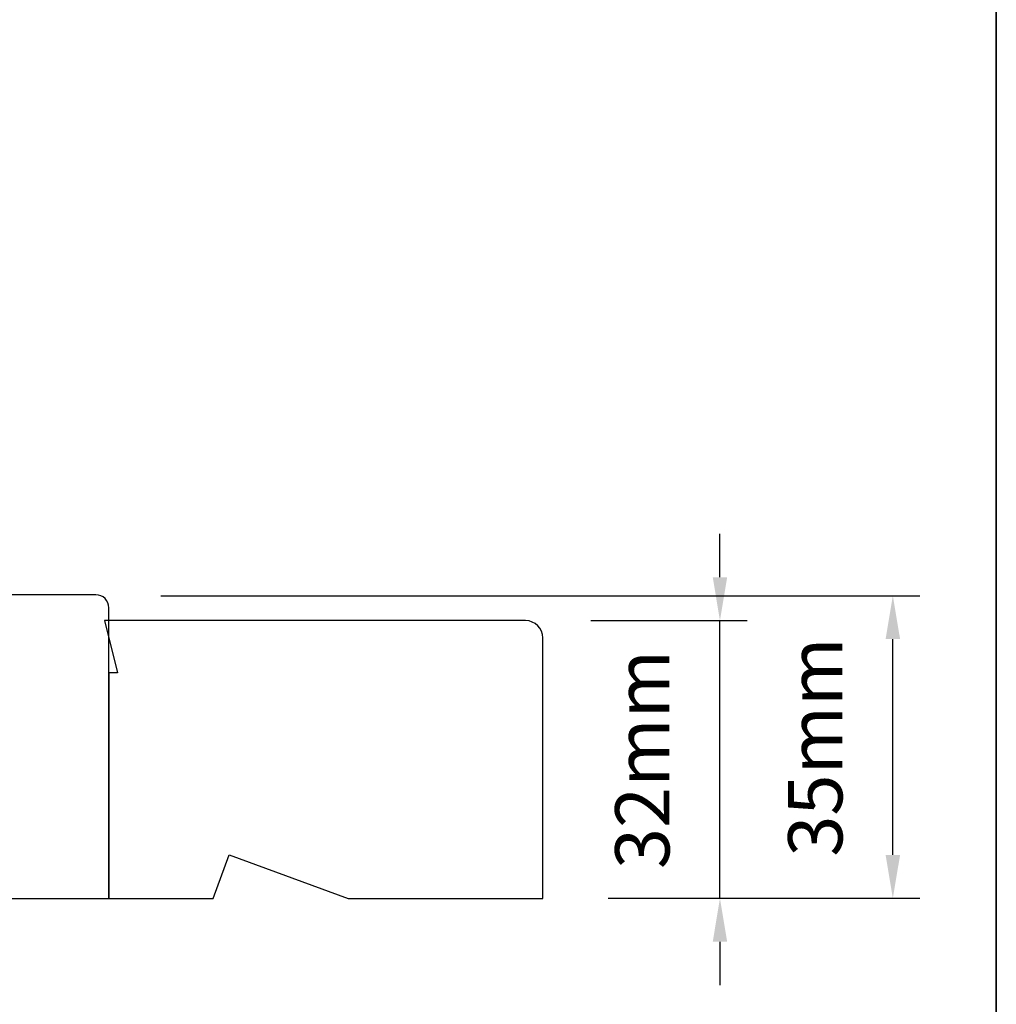
# Model space of a CAD drawing. Extents: x 3636 to 9706, y 3478 to 6021.
# Drawn here: x 7642 to 7755, y 5091 to 5204 of the extents above; entities that cross this region are included whole.
import ezdxf

# ---------------------------------------------------------------- set-up
doc = ezdxf.new("R2010")
doc.units = 0
doc.header["$LTSCALE"] = 250
doc.header["$MEASUREMENT"] = 0
doc.header["$PDMODE"] = 3
doc.header["$PDSIZE"] = -2
doc.layers.get('DEFPOINTS').update_dxf_attribs({"color": 2, "linetype": 'CONTINUOUS'})
for name, color, linetype, lineweight in [('8', 7, 'CONTINUOUS', 35), ('Dimensions', 2, 'CONTINUOUS', 15), ('Wood', 7, 'CONTINUOUS', 25)]:
    doc.layers.add(name, color=color, linetype=linetype, lineweight=lineweight)
doc.styles.add('MODERN', font='tahoma.ttf')
doc.styles.add('ROMANS', font='romans')
doc.dimstyles.new('LWDEC$0', dxfattribs={"dimscale": 5, "dimtxt": 2.5, "dimasz": 2, "dimexe": 1.25, "dimexo": 3, "dimgap": 2, "dimtad": 1, "dimtoh": 1, "dimzin": 1, "dimdsep": 46, "dimtxsty": 'MODERN', "dimcen": 0, "dimdle": 1.5, "dimadec": 0, "dimazin": 0, "dimtfac": 1, "dimtix": 1, "dimtmove": 0, "dimatfit": 3, "dimfxl": 0, "dimtzin": 0, "dimarcsym": 0})

# ---------------------------------------------------------------- blocks, each defined once
blk = doc.blocks.new('*D365')
at = {"layer": 'DEFPOINTS', "color": 0}
for p in [(7651.01, 5138.11), (7742.81, 5138.11), (7702.51, 5103.24)]:
    blk.add_point(p, dxfattribs=at)
at = {"layer": 'Dimensions', "color": 0, "lineweight": -2}
for p, q in [((7658.51, 5138.11), (7745.94, 5138.11)), ((7742.81, 5108.24), (7742.81, 5133.11)), ((7710.01, 5103.24), (7745.94, 5103.24))]:
    blk.add_line(p, q, dxfattribs=at)
at = {"layer": 'Dimensions', "color": 0}
for points in [[(7741.98, 5133.11), (7743.65, 5133.11), (7742.81, 5138.11)], [(7741.98, 5108.24), (7743.65, 5108.24), (7742.81, 5103.24)]]:
    blk.add_solid(points, dxfattribs=at)
at = {"layer": 'Dimensions', "color": 0, "insert": (7734.69, 5120.67), "char_height": 6.25, "attachment_point": 5, "rotation": 90, "style": 'ROMANS'}
blk.add_mtext('35mm', dxfattribs=at)
blk = doc.blocks.new('*D371')
at = {"layer": 'DEFPOINTS', "color": 0}
for p in [(7700.51, 5135.24), (7722.9, 5135.24), (7702.51, 5103.24)]:
    blk.add_point(p, dxfattribs=at)
at = {"layer": 'Dimensions', "color": 0, "lineweight": -2}
for p, q in [((7722.9, 5140.24), (7722.9, 5145.24)), ((7708.01, 5135.24), (7726.02, 5135.24)), ((7722.9, 5103.24), (7722.9, 5135.24)), ((7710.01, 5103.24), (7726.02, 5103.24)), ((7722.9, 5098.24), (7722.9, 5093.24))]:
    blk.add_line(p, q, dxfattribs=at)
at = {"layer": 'Dimensions', "color": 0}
for points in [[(7722.07, 5140.24), (7723.73, 5140.24), (7722.9, 5135.24)], [(7722.07, 5098.24), (7723.73, 5098.24), (7722.9, 5103.24)]]:
    blk.add_solid(points, dxfattribs=at)
at = {"layer": 'Dimensions', "color": 0, "insert": (7714.77, 5119.24), "char_height": 6.25, "attachment_point": 5, "rotation": 90, "style": 'ROMANS'}
blk.add_mtext('32mm', dxfattribs=at)

msp = doc.modelspace()

# ---------------------------------------------------------------- linework, layer by layer
at = {"layer": '8', "linetype": 'Continuous'}
msp.add_lwpolyline([(7088.98723, 5417.22964), (7754.72885, 5417.22964), (7754.72885, 4983.31447), (7088.98723, 4983.31447)], close=True, dxfattribs=at)
at = {"layer": 'Wood'}
msp.add_lwpolyline([(7640.01102, 5103.22005), (7652.51099, 5103.22005), (7652.51099, 5136.71998, 0.414213562), (7651.011, 5138.21998), (7617.26107, 5138.21998)], format="xyb", dxfattribs=at)
msp.add_lwpolyline([(7652.011, 5135.23913), (7653.511, 5129.23914), (7652.511, 5129.23914), (7652.511, 5103.23919), (7664.53305, 5103.23919), (7666.3529, 5108.23918), (7680.09026, 5103.23919), (7702.5109, 5103.23919), (7702.5109, 5133.23913, 0.414213562), (7700.5109, 5135.23913)], format="xyb", close=True, dxfattribs=at)

# ---------------------------------------------------------------- dimensions: what is measured, and where the dimension line sits
at = {"layer": 'Dimensions'}
dim = msp.add_linear_dim(base=(7722.89888, 5135.23913), p1=(7702.5109, 5103.23919), p2=(7700.5109, 5135.23913), angle=90, dimstyle='LWDEC$0', override={"dimscale": 2.5, "dimexe": 1.25, "dimexo": 3, "dimgap": 2, "dimdec": 0, "dimzin": 11, "dimpost": 'mm', "dimtxsty": 'ROMANS', "dimadec": 2, "dimtdec": 0, "dimfxl": 1.25, "dimfrac": 2, "dimarcsym": 1}, dxfattribs=at)
dim.commit()
dim.dimension.update_dxf_attribs({"geometry": '*D371', "text_midpoint": (7714.77388, 5119.23916)})
dim = msp.add_linear_dim(base=(7742.81422, 5138.11014), p1=(7702.5109, 5103.23919), p2=(7651.011, 5138.11014), angle=90, dimstyle='LWDEC$0', override={"dimscale": 2.5, "dimexe": 1.25, "dimexo": 3, "dimgap": 2, "dimdec": 0, "dimzin": 11, "dimpost": 'mm', "dimtxsty": 'ROMANS', "dimadec": 2, "dimtdec": 0, "dimfxl": 1.25, "dimfrac": 2, "dimarcsym": 1}, dxfattribs=at)
dim.commit()
dim.dimension.update_dxf_attribs({"geometry": '*D365', "text_midpoint": (7742.81422, 5120.67467), "dimtype": 160})

doc.saveas('drawing.dxf')
